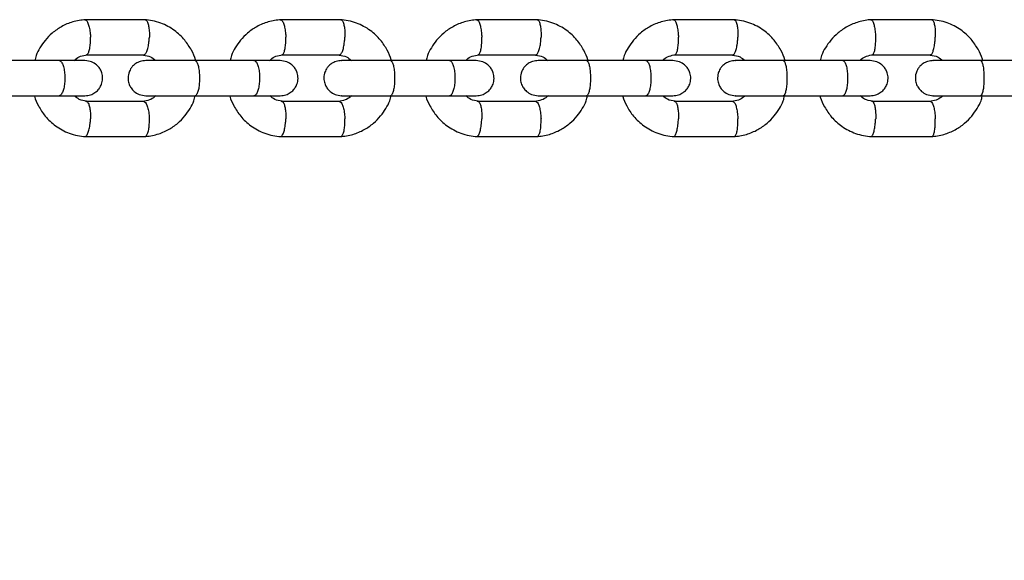
# Model space of a CAD drawing. Units: millimetres. Extents: x 4114 to 17225, y 7608 to 16837.
# Drawn here: x 9345 to 9514, y 9991 to 10083 of the extents above; entities that cross this region are included whole.
import ezdxf

# ---------------------------------------------------------------- set-up
doc = ezdxf.new("R2010")
doc.units = ezdxf.units.MM
doc.header["$LTSCALE"] = 100

msp = doc.modelspace()

# ---------------------------------------------------------------- linework, layer by layer
at = {"color": 7, "linetype": 'Continuous', "lineweight": 25}
for p, q in [((9366.88, 10083.38), (9356.47, 10083.38)), ((9400.38, 10083.38), (9389.94, 10083.38)), ((9434, 10083.38), (9423.52, 10083.38)), ((9467.73, 10083.38), (9457.22, 10083.38)), ((9501.56, 10083.38), (9491.02, 10083.38)), ((9352.19, 10076.39), (9342.08, 10076.39)), ((9356.75, 10077.39), (9366.7, 10077.39)), ((9385.55, 10076.39), (9375.4, 10076.39)), ((9390.22, 10077.39), (9400.2, 10077.39)), ((9419.03, 10076.39), (9408.85, 10076.39)), ((9423.8, 10077.39), (9433.82, 10077.39)), ((9452.63, 10076.39), (9442.41, 10076.39)), ((9457.5, 10077.39), (9467.55, 10077.39)), ((9486.33, 10076.39), (9476.07, 10076.39)), ((9491.3, 10077.39), (9501.38, 10077.39)), ((9520.13, 10076.39), (9509.84, 10076.39)), ((9342.08, 10070.39), (9352.19, 10070.39)), ((9375.4, 10070.39), (9385.55, 10070.39)), ((9408.85, 10070.39), (9419.03, 10070.39)), ((9442.41, 10070.39), (9452.63, 10070.39)), ((9476.07, 10070.39), (9486.33, 10070.39)), ((9509.84, 10070.39), (9520.13, 10070.39)), ((9366.6, 10069.4), (9356.65, 10069.4)), ((9400.1, 10069.4), (9390.12, 10069.4)), ((9433.72, 10069.4), (9423.7, 10069.4)), ((9467.45, 10069.4), (9457.4, 10069.4)), ((9501.28, 10069.4), (9491.2, 10069.4)), ((9356.47, 10063.4), (9366.88, 10063.4)), ((9389.94, 10063.4), (9400.38, 10063.4)), ((9423.52, 10063.4), (9434, 10063.4)), ((9457.22, 10063.4), (9467.73, 10063.4)), ((9491.02, 10063.4), (9501.56, 10063.4))]:
    msp.add_line(p, q, dxfattribs=at)
msp.add_ellipse((9249.75, 9948.44), major_axis=(0, 101.54), ratio=0.984808, start_param=4.712389, end_param=7.853982, dxfattribs=at)
for points, knots in [([(9356.64, 10083.39), (9356.27, 10083.36), (9355.53, 10083.29), (9354.12, 10082.96), (9352.53, 10082.29), (9350.95, 10081.18), (9349.72, 10079.94), (9348.82, 10078.62), (9348.18, 10077.46), (9348.01, 10076.68), (9347.95, 10076.39)], [0, 0, 0, 0, 0.09396, 0.188967, 0.36656, 0.527953, 0.673138, 0.802699, 0.926032, 1, 1, 1, 1]), ([(9356.52, 10083.38), (9356.56, 10083.38), (9356.65, 10083.37), (9356.83, 10083.23), (9357.06, 10082.86), (9357.29, 10082.12), (9357.43, 10081.27), (9357.48, 10080.67), (9357.49, 10080.4), (9357.49, 10080.39)], [0, 0, 0, 0, 0.092678, 0.197264, 0.408713, 0.620187, 0.831739, 0.991551, 1, 1, 1, 1]), ([(9375.48, 10076.39), (9375.48, 10076.43), (9375.33, 10077.04), (9374.76, 10078.27), (9373.61, 10080.03), (9371.85, 10081.69), (9369.91, 10082.73), (9368.13, 10083.25), (9367.18, 10083.35), (9366.72, 10083.39)], [0, 0, 0, 0, 0.008828, 0.157418, 0.33183, 0.53218, 0.758485, 0.881685, 1, 1, 1, 1]), ([(9366.82, 10083.38), (9366.85, 10083.37), (9366.94, 10083.37), (9367.1, 10083.23), (9367.31, 10082.86), (9367.48, 10082.12), (9367.57, 10081.27), (9367.57, 10080.67), (9367.56, 10080.4), (9367.56, 10080.39)], [0, 0, 0, 0, 0.079658, 0.185744, 0.400228, 0.614736, 0.829324, 0.991429, 1, 1, 1, 1]), ([(9390.11, 10083.39), (9389.74, 10083.36), (9389, 10083.29), (9387.59, 10082.96), (9385.99, 10082.29), (9384.4, 10081.19), (9383.17, 10079.94), (9382.27, 10078.63), (9381.63, 10077.47), (9381.46, 10076.69), (9381.4, 10076.39)], [0, 0, 0, 0, 0.093899, 0.188851, 0.366355, 0.527696, 0.672864, 0.802434, 0.925795, 1, 1, 1, 1]), ([(9389.98, 10083.38), (9390.02, 10083.38), (9390.11, 10083.37), (9390.29, 10083.23), (9390.51, 10082.86), (9390.73, 10082.12), (9390.87, 10081.27), (9390.91, 10080.67), (9390.92, 10080.4), (9390.92, 10080.39)], [0, 0, 0, 0, 0.09209, 0.196744, 0.40833, 0.619941, 0.83163, 0.991545, 1, 1, 1, 1]), ([(9409.01, 10076.39), (9409, 10076.43), (9408.85, 10077.05), (9408.28, 10078.27), (9407.13, 10080.03), (9405.36, 10081.69), (9403.42, 10082.73), (9401.64, 10083.25), (9400.69, 10083.35), (9400.22, 10083.39)], [0, 0, 0, 0, 0.009238, 0.157835, 0.332218, 0.532488, 0.758661, 0.881776, 1, 1, 1, 1]), ([(9400.32, 10083.38), (9400.36, 10083.37), (9400.43, 10083.37), (9400.6, 10083.23), (9400.79, 10082.86), (9400.96, 10082.12), (9401.04, 10081.27), (9401.04, 10080.67), (9401.03, 10080.4), (9401.03, 10080.39)], [0, 0, 0, 0, 0.079658, 0.185744, 0.400228, 0.614736, 0.829324, 0.991429, 1, 1, 1, 1]), ([(9423.69, 10083.39), (9423.32, 10083.36), (9422.58, 10083.29), (9421.17, 10082.96), (9419.57, 10082.29), (9417.98, 10081.19), (9416.74, 10079.95), (9415.84, 10078.63), (9415.19, 10077.47), (9415.03, 10076.69), (9414.96, 10076.39)], [0, 0, 0, 0, 0.093841, 0.1887393, 0.3661598, 0.5274502, 0.6725999, 0.80218, 0.9255669, 1, 1, 1, 1]), ([(9423.57, 10083.38), (9423.61, 10083.38), (9423.69, 10083.37), (9423.86, 10083.23), (9424.07, 10082.86), (9424.28, 10082.12), (9424.42, 10081.27), (9424.46, 10080.67), (9424.47, 10080.4), (9424.47, 10080.39)], [0, 0, 0, 0, 0.091505, 0.196226, 0.407948, 0.619696, 0.831521, 0.99154, 1, 1, 1, 1]), ([(9442.64, 10076.43), (9442.63, 10076.45), (9442.49, 10077.06), (9441.91, 10078.27), (9440.76, 10080.04), (9438.99, 10081.69), (9437.04, 10082.73), (9435.25, 10083.25), (9434.3, 10083.35), (9433.84, 10083.39)], [0, 0, 0, 0, 0.006153, 0.155278, 0.330246, 0.531144, 0.757984, 0.881448, 1, 1, 1, 1]), ([(9433.96, 10083.37), (9433.98, 10083.37), (9434.05, 10083.37), (9434.2, 10083.23), (9434.39, 10082.86), (9434.55, 10082.12), (9434.62, 10081.27), (9434.62, 10080.67), (9434.61, 10080.4), (9434.61, 10080.39)], [0, 0, 0, 0, 0.067564, 0.175044, 0.392346, 0.609674, 0.827081, 0.991317, 1, 1, 1, 1]), ([(9457.39, 10083.39), (9457.02, 10083.36), (9456.27, 10083.29), (9454.86, 10082.96), (9453.26, 10082.29), (9451.66, 10081.19), (9450.43, 10079.95), (9449.52, 10078.63), (9448.87, 10077.47), (9448.7, 10076.69), (9448.64, 10076.39)], [0, 0, 0, 0, 0.093785, 0.188633, 0.365973, 0.527215, 0.672348, 0.801936, 0.925348, 1, 1, 1, 1]), ([(9457.27, 10083.38), (9457.3, 10083.38), (9457.38, 10083.37), (9457.54, 10083.23), (9457.74, 10082.86), (9457.95, 10082.12), (9458.08, 10081.27), (9458.12, 10080.67), (9458.13, 10080.4), (9458.13, 10080.39)], [0, 0, 0, 0, 0.090921, 0.195709, 0.407568, 0.619451, 0.831413, 0.991534, 1, 1, 1, 1]), ([(9476.37, 10076.47), (9476.37, 10076.48), (9476.23, 10077.07), (9475.65, 10078.27), (9474.5, 10080.04), (9472.72, 10081.7), (9470.77, 10082.73), (9468.98, 10083.25), (9468.03, 10083.35), (9467.56, 10083.39)], [0, 0, 0, 0, 0.003027, 0.152684, 0.328242, 0.529777, 0.757294, 0.881115, 1, 1, 1, 1]), ([(9467.68, 10083.37), (9467.71, 10083.37), (9467.77, 10083.37), (9467.92, 10083.23), (9468.09, 10082.86), (9468.24, 10082.12), (9468.31, 10081.27), (9468.31, 10080.67), (9468.3, 10080.4), (9468.3, 10080.39)], [0, 0, 0, 0, 0.068158, 0.17557, 0.392734, 0.609923, 0.827192, 0.991322, 1, 1, 1, 1]), ([(9491.19, 10083.39), (9490.82, 10083.36), (9490.08, 10083.3), (9488.67, 10082.96), (9487.07, 10082.3), (9485.47, 10081.2), (9484.21, 10079.95), (9483.3, 10078.63), (9482.65, 10077.46), (9482.48, 10076.68), (9482.42, 10076.39)], [0, 0, 0, 0, 0.0929587, 0.1872068, 0.3640386, 0.5256877, 0.6721403, 0.8034383, 0.9267214, 1, 1, 1, 1]), ([(9491.07, 10083.38), (9491.1, 10083.38), (9491.17, 10083.37), (9491.33, 10083.23), (9491.52, 10082.86), (9491.72, 10082.12), (9491.84, 10081.27), (9491.88, 10080.67), (9491.89, 10080.4), (9491.9, 10080.39)], [0, 0, 0, 0, 0.0903507, 0.1952045, 0.4071962, 0.6192125, 0.8313073, 0.991529, 1, 1, 1, 1]), ([(9510.21, 10076.46), (9510.2, 10076.52), (9510.04, 10077.18), (9509.42, 10078.43), (9508.23, 10080.17), (9506.44, 10081.78), (9504.51, 10082.77), (9502.77, 10083.26), (9501.85, 10083.35), (9501.39, 10083.39)], [0, 0, 0, 0, 0.014856, 0.167739, 0.343748, 0.542937, 0.765303, 0.885471, 1, 1, 1, 1]), ([(9501.51, 10083.37), (9501.54, 10083.37), (9501.6, 10083.37), (9501.74, 10083.23), (9501.9, 10082.86), (9502.05, 10082.12), (9502.11, 10081.27), (9502.11, 10080.67), (9502.1, 10080.4), (9502.1, 10080.39)], [0, 0, 0, 0, 0.068749, 0.176093, 0.393119, 0.61017, 0.827301, 0.991328, 1, 1, 1, 1]), ([(9356.77, 10077.4), (9356.8, 10077.4), (9356.88, 10077.4), (9357.04, 10077.54), (9357.24, 10077.91), (9357.41, 10078.65), (9357.5, 10079.5), (9357.5, 10080.11), (9357.49, 10080.37), (9357.49, 10080.39)], [0, 0, 0, 0, 0.063567, 0.171493, 0.389696, 0.607949, 0.826307, 0.99128, 1, 1, 1, 1]), ([(9366.6, 10077.39), (9366.64, 10077.4), (9366.72, 10077.4), (9366.9, 10077.54), (9367.13, 10077.91), (9367.36, 10078.65), (9367.5, 10079.5), (9367.55, 10080.11), (9367.56, 10080.37), (9367.56, 10080.39)], [0, 0, 0, 0, 0.07967, 0.18574, 0.400191, 0.61469, 0.829294, 0.99143, 1, 1, 1, 1]), ([(9390.24, 10077.4), (9390.27, 10077.4), (9390.34, 10077.4), (9390.49, 10077.54), (9390.69, 10077.91), (9390.85, 10078.65), (9390.93, 10079.5), (9390.93, 10080.11), (9390.92, 10080.37), (9390.92, 10080.39)], [0, 0, 0, 0, 0.0643, 0.172142, 0.390174, 0.608256, 0.826443, 0.991287, 1, 1, 1, 1]), ([(9400.1, 10077.39), (9400.14, 10077.4), (9400.22, 10077.4), (9400.39, 10077.54), (9400.61, 10077.91), (9400.83, 10078.65), (9400.97, 10079.5), (9401.02, 10080.11), (9401.03, 10080.37), (9401.03, 10080.39)], [0, 0, 0, 0, 0.07967, 0.18574, 0.400191, 0.61469, 0.829294, 0.99143, 1, 1, 1, 1]), ([(9423.82, 10077.4), (9423.85, 10077.4), (9423.92, 10077.4), (9424.07, 10077.54), (9424.25, 10077.91), (9424.41, 10078.65), (9424.48, 10079.5), (9424.48, 10080.11), (9424.47, 10080.37), (9424.47, 10080.39)], [0, 0, 0, 0, 0.065031, 0.172788, 0.39065, 0.608561, 0.826579, 0.991293, 1, 1, 1, 1]), ([(9433.69, 10077.39), (9433.73, 10077.39), (9433.82, 10077.39), (9433.99, 10077.54), (9434.21, 10077.91), (9434.42, 10078.65), (9434.56, 10079.5), (9434.6, 10080.11), (9434.61, 10080.37), (9434.61, 10080.39)], [0, 0, 0, 0, 0.10154, 0.205089, 0.414444, 0.623846, 0.83335, 0.991633, 1, 1, 1, 1]), ([(9457.52, 10077.4), (9457.54, 10077.4), (9457.61, 10077.4), (9457.75, 10077.54), (9457.92, 10077.91), (9458.07, 10078.65), (9458.14, 10079.5), (9458.14, 10080.11), (9458.13, 10080.37), (9458.13, 10080.39)], [0, 0, 0, 0, 0.065761, 0.173434, 0.391126, 0.608867, 0.826714, 0.9913, 1, 1, 1, 1]), ([(9467.42, 10077.39), (9467.46, 10077.39), (9467.54, 10077.39), (9467.71, 10077.54), (9467.91, 10077.91), (9468.12, 10078.65), (9468.25, 10079.5), (9468.29, 10080.11), (9468.3, 10080.37), (9468.3, 10080.39)], [0, 0, 0, 0, 0.102533, 0.205969, 0.415092, 0.624263, 0.833535, 0.991643, 1, 1, 1, 1]), ([(9491.32, 10077.4), (9491.34, 10077.4), (9491.4, 10077.4), (9491.54, 10077.54), (9491.7, 10077.91), (9491.84, 10078.65), (9491.91, 10079.5), (9491.9, 10080.11), (9491.9, 10080.37), (9491.9, 10080.39)], [0, 0, 0, 0, 0.066487, 0.174077, 0.391599, 0.609171, 0.826849, 0.991307, 1, 1, 1, 1]), ([(9501.25, 10077.39), (9501.29, 10077.39), (9501.37, 10077.39), (9501.53, 10077.54), (9501.72, 10077.91), (9501.92, 10078.65), (9502.05, 10079.5), (9502.09, 10080.11), (9502.1, 10080.37), (9502.1, 10080.39)], [0, 0, 0, 0, 0.1015652, 0.205112, 0.4144607, 0.6238572, 0.8333551, 0.9916336, 1, 1, 1, 1]), ([(9356.54, 10076.39), (9356.42, 10076.39), (9356.18, 10076.39), (9355.12, 10076.39), (9353.66, 10076.39), (9352.43, 10076.39), (9351.81, 10076.39)], [0, 0, 0, 0, 0.249963, 0.499926, 0.749889, 1, 1, 1, 1]), ([(9352.11, 10076.39), (9352.12, 10076.39), (9352.23, 10076.39), (9352.46, 10076.26), (9352.75, 10075.75), (9352.97, 10074.98), (9353.08, 10074.18), (9353.1, 10073.52), (9353.1, 10073.02), (9353.05, 10072.36), (9352.93, 10071.6), (9352.68, 10070.88), (9352.4, 10070.48), (9352.2, 10070.39), (9352.12, 10070.39), (9352.11, 10070.39)], [0, 0, 0, 0, 0.0042865, 0.1116213, 0.2189554, 0.3262763, 0.4335768, 0.4866395, 0.5396978, 0.5927561, 0.7000285, 0.8073133, 0.9146378, 0.9957135, 1, 1, 1, 1]), ([(9354.69, 10076.39), (9354.76, 10076.46), (9355.06, 10076.79), (9355.81, 10077.21), (9356.53, 10077.33), (9356.92, 10077.4)], [0, 0, 0, 0, 0.108362, 0.52048, 1, 1, 1, 1]), ([(9356.54, 10070.39), (9356.86, 10070.42), (9357.47, 10070.48), (9358.23, 10070.87), (9358.77, 10071.32), (9359.19, 10071.88), (9359.44, 10072.46), (9359.57, 10073.08), (9359.58, 10073.74), (9359.42, 10074.42), (9359.06, 10075.11), (9358.51, 10075.72), (9357.65, 10076.27), (9356.93, 10076.35), (9356.54, 10076.39)], [0, 0, 0, 0, 0.1021938, 0.1913768, 0.2660955, 0.3269643, 0.4134495, 0.4665917, 0.5253775, 0.6196459, 0.6876798, 0.7733248, 0.878111, 1, 1, 1, 1]), ([(9366.95, 10076.39), (9366.63, 10076.36), (9366.02, 10076.31), (9365.25, 10075.92), (9364.71, 10075.46), (9364.29, 10074.9), (9364.04, 10074.33), (9363.91, 10073.7), (9363.9, 10073.05), (9364.06, 10072.37), (9364.43, 10071.67), (9364.97, 10071.06), (9365.84, 10070.52), (9366.56, 10070.44), (9366.95, 10070.39)], [0, 0, 0, 0, 0.102246, 0.19154, 0.266396, 0.327388, 0.413931, 0.466862, 0.525549, 0.619907, 0.687985, 0.77362, 0.87831, 1, 1, 1, 1]), ([(9366.55, 10077.32), (9366.98, 10077.27), (9367.76, 10077.18), (9368.35, 10076.64), (9368.62, 10076.39)], [0, 0, 0, 0, 0.5505562, 1, 1, 1, 1]), ([(9375.55, 10076.39), (9374.99, 10076.39), (9373.89, 10076.39), (9372.21, 10076.39), (9370.63, 10076.39), (9369.24, 10076.39), (9368.11, 10076.39), (9367.33, 10076.39), (9366.93, 10076.39), (9366.95, 10076.39), (9366.96, 10076.39)], [0, 0, 0, 0, 0.132551, 0.265077, 0.397603, 0.530129, 0.662656, 0.795182, 0.927708, 1, 1, 1, 1]), ([(9375.4, 10076.39), (9375.41, 10076.39), (9375.49, 10076.39), (9375.66, 10076.26), (9375.88, 10075.75), (9376.05, 10074.98), (9376.13, 10074.18), (9376.15, 10073.52), (9376.14, 10073.02), (9376.11, 10072.36), (9376.02, 10071.6), (9375.83, 10070.88), (9375.62, 10070.48), (9375.47, 10070.39), (9375.41, 10070.39), (9375.4, 10070.39)], [0, 0, 0, 0, 0.004287, 0.111621, 0.218955, 0.326276, 0.433577, 0.48664, 0.539698, 0.592756, 0.700028, 0.807313, 0.914638, 0.995713, 1, 1, 1, 1]), ([(9389.97, 10076.39), (9389.84, 10076.39), (9389.59, 10076.39), (9388.51, 10076.39), (9387.03, 10076.39), (9385.79, 10076.39), (9385.17, 10076.39)], [0, 0, 0, 0, 0.249963, 0.499926, 0.749889, 1, 1, 1, 1]), ([(9385.47, 10076.39), (9385.48, 10076.39), (9385.59, 10076.39), (9385.81, 10076.26), (9386.09, 10075.75), (9386.31, 10074.98), (9386.41, 10074.18), (9386.43, 10073.52), (9386.43, 10073.02), (9386.38, 10072.36), (9386.26, 10071.6), (9386.03, 10070.88), (9385.76, 10070.48), (9385.56, 10070.39), (9385.48, 10070.39), (9385.47, 10070.39)], [0, 0, 0, 0, 0.004286, 0.111621, 0.218955, 0.326276, 0.433577, 0.48664, 0.539698, 0.592756, 0.700028, 0.807313, 0.914638, 0.995714, 1, 1, 1, 1]), ([(9388.15, 10076.39), (9388.21, 10076.46), (9388.51, 10076.79), (9389.26, 10077.21), (9389.99, 10077.33), (9390.39, 10077.4)], [0, 0, 0, 0, 0.107184, 0.519772, 1, 1, 1, 1]), ([(9389.97, 10070.39), (9390.3, 10070.42), (9390.91, 10070.48), (9391.67, 10070.87), (9392.21, 10071.32), (9392.63, 10071.88), (9392.89, 10072.46), (9393.01, 10073.08), (9393.02, 10073.74), (9392.86, 10074.42), (9392.5, 10075.11), (9391.95, 10075.72), (9391.09, 10076.27), (9390.36, 10076.35), (9389.97, 10076.39)], [0, 0, 0, 0, 0.102246, 0.19154, 0.266397, 0.327388, 0.413932, 0.466862, 0.525549, 0.619907, 0.687985, 0.77362, 0.87831, 1, 1, 1, 1]), ([(9400.49, 10076.39), (9400.16, 10076.36), (9399.55, 10076.31), (9398.79, 10075.92), (9398.24, 10075.46), (9397.82, 10074.91), (9397.57, 10074.33), (9397.44, 10073.7), (9397.43, 10073.05), (9397.59, 10072.37), (9397.96, 10071.67), (9398.51, 10071.06), (9399.37, 10070.52), (9400.1, 10070.44), (9400.49, 10070.39)], [0, 0, 0, 0, 0.102299, 0.191713, 0.266721, 0.327849, 0.414458, 0.467156, 0.525736, 0.620197, 0.688323, 0.77395, 0.878532, 1, 1, 1, 1]), ([(9400.05, 10077.32), (9400.49, 10077.27), (9401.27, 10077.18), (9401.87, 10076.64), (9402.14, 10076.39)], [0, 0, 0, 0, 0.551422, 1, 1, 1, 1]), ([(9408.99, 10076.39), (9408.44, 10076.39), (9407.33, 10076.39), (9405.65, 10076.39), (9404.08, 10076.39), (9402.7, 10076.39), (9401.59, 10076.39), (9400.83, 10076.39), (9400.45, 10076.39), (9400.48, 10076.39), (9400.49, 10076.39)], [0, 0, 0, 0, 0.133454, 0.266884, 0.400314, 0.533744, 0.667175, 0.800605, 0.934035, 1, 1, 1, 1]), ([(9408.85, 10076.39), (9408.85, 10076.39), (9408.93, 10076.39), (9409.1, 10076.26), (9409.31, 10075.75), (9409.46, 10074.98), (9409.54, 10074.18), (9409.56, 10073.52), (9409.55, 10073.02), (9409.52, 10072.36), (9409.43, 10071.6), (9409.26, 10070.88), (9409.06, 10070.48), (9408.91, 10070.39), (9408.85, 10070.39), (9408.85, 10070.39)], [0, 0, 0, 0, 0.004287, 0.111621, 0.218955, 0.326276, 0.433577, 0.48664, 0.539698, 0.592756, 0.700028, 0.807313, 0.914638, 0.995713, 1, 1, 1, 1]), ([(9423.52, 10076.39), (9423.38, 10076.39), (9423.11, 10076.39), (9422.01, 10076.39), (9420.52, 10076.39), (9419.27, 10076.39), (9418.65, 10076.39)], [0, 0, 0, 0, 0.249963, 0.499926, 0.749889, 1, 1, 1, 1]), ([(9418.96, 10076.39), (9418.96, 10076.39), (9419.07, 10076.39), (9419.28, 10076.26), (9419.55, 10075.75), (9419.76, 10074.98), (9419.85, 10074.18), (9419.88, 10073.52), (9419.87, 10073.02), (9419.83, 10072.36), (9419.71, 10071.6), (9419.49, 10070.88), (9419.23, 10070.48), (9419.04, 10070.39), (9418.96, 10070.39), (9418.96, 10070.39)], [0, 0, 0, 0, 0.004286, 0.111621, 0.218955, 0.326276, 0.433577, 0.48664, 0.539698, 0.592756, 0.700028, 0.807313, 0.914638, 0.995714, 1, 1, 1, 1]), ([(9421.72, 10076.39), (9421.78, 10076.46), (9422.08, 10076.79), (9422.84, 10077.21), (9423.57, 10077.33), (9423.97, 10077.4)], [0, 0, 0, 0, 0.10605, 0.519091, 1, 1, 1, 1]), ([(9423.52, 10070.39), (9423.85, 10070.42), (9424.46, 10070.48), (9425.23, 10070.87), (9425.77, 10071.32), (9426.19, 10071.88), (9426.45, 10072.45), (9426.57, 10073.08), (9426.58, 10073.74), (9426.42, 10074.42), (9426.06, 10075.11), (9425.51, 10075.72), (9424.64, 10076.27), (9423.91, 10076.35), (9423.52, 10076.39)], [0, 0, 0, 0, 0.1022988, 0.1917127, 0.2667213, 0.3278493, 0.4144585, 0.4671556, 0.5257359, 0.6201973, 0.6883235, 0.7739497, 0.8785316, 1, 1, 1, 1]), ([(9434.14, 10076.39), (9433.82, 10076.36), (9433.2, 10076.31), (9432.43, 10075.92), (9431.89, 10075.46), (9431.46, 10074.91), (9431.21, 10074.33), (9431.08, 10073.7), (9431.07, 10073.05), (9431.23, 10072.37), (9431.6, 10071.67), (9432.15, 10071.06), (9433.02, 10070.52), (9433.75, 10070.44), (9434.14, 10070.39)], [0, 0, 0, 0, 0.102353, 0.191895, 0.267068, 0.328344, 0.415027, 0.467472, 0.525937, 0.620513, 0.688694, 0.77431, 0.878775, 1, 1, 1, 1]), ([(9433.68, 10077.32), (9434.11, 10077.27), (9434.9, 10077.18), (9435.5, 10076.64), (9435.77, 10076.39)], [0, 0, 0, 0, 0.552555, 1, 1, 1, 1]), ([(9442.55, 10076.39), (9441.99, 10076.39), (9440.88, 10076.39), (9439.21, 10076.39), (9437.65, 10076.39), (9436.28, 10076.39), (9435.19, 10076.39), (9434.45, 10076.39), (9434.08, 10076.39), (9434.12, 10076.39), (9434.13, 10076.39)], [0, 0, 0, 0, 0.134371, 0.268717, 0.403063, 0.537409, 0.671755, 0.806101, 0.940447, 1, 1, 1, 1]), ([(9442.41, 10076.39), (9442.41, 10076.39), (9442.49, 10076.39), (9442.64, 10076.26), (9442.84, 10075.75), (9442.99, 10074.98), (9443.06, 10074.18), (9443.08, 10073.52), (9443.08, 10073.02), (9443.04, 10072.36), (9442.96, 10071.6), (9442.8, 10070.88), (9442.6, 10070.48), (9442.47, 10070.39), (9442.41, 10070.39), (9442.41, 10070.39)], [0, 0, 0, 0, 0.004287, 0.111621, 0.218955, 0.326276, 0.433577, 0.48664, 0.539698, 0.592756, 0.700028, 0.807313, 0.914638, 0.995713, 1, 1, 1, 1]), ([(9457.18, 10076.39), (9457.04, 10076.39), (9456.75, 10076.39), (9455.63, 10076.39), (9454.12, 10076.39), (9452.87, 10076.39), (9452.24, 10076.39)], [0, 0, 0, 0, 0.249963, 0.499926, 0.749889, 1, 1, 1, 1]), ([(9452.55, 10076.39), (9452.55, 10076.39), (9452.65, 10076.39), (9452.86, 10076.26), (9453.12, 10075.75), (9453.32, 10074.98), (9453.41, 10074.18), (9453.44, 10073.52), (9453.43, 10073.02), (9453.39, 10072.36), (9453.28, 10071.6), (9453.06, 10070.88), (9452.81, 10070.48), (9452.63, 10070.39), (9452.55, 10070.39), (9452.55, 10070.39)], [0, 0, 0, 0, 0.004286, 0.111621, 0.218955, 0.326276, 0.433577, 0.48664, 0.539698, 0.592756, 0.700028, 0.807313, 0.914638, 0.995714, 1, 1, 1, 1]), ([(9455.4, 10076.39), (9455.48, 10076.47), (9455.8, 10076.81), (9456.56, 10077.22), (9457.28, 10077.34), (9457.66, 10077.4)], [0, 0, 0, 0, 0.132409, 0.534803, 1, 1, 1, 1]), ([(9457.18, 10070.39), (9457.51, 10070.42), (9458.13, 10070.48), (9458.9, 10070.87), (9459.44, 10071.32), (9459.86, 10071.88), (9460.12, 10072.45), (9460.24, 10073.09), (9460.25, 10073.74), (9460.09, 10074.42), (9459.73, 10075.11), (9459.17, 10075.72), (9458.31, 10076.27), (9457.58, 10076.35), (9457.18, 10076.39)], [0, 0, 0, 0, 0.1023533, 0.1918954, 0.267068, 0.328344, 0.4150273, 0.4674718, 0.5259373, 0.6205132, 0.6886939, 0.7743103, 0.8787747, 1, 1, 1, 1]), ([(9467.91, 10076.39), (9467.58, 10076.36), (9466.96, 10076.31), (9466.19, 10075.92), (9465.64, 10075.46), (9465.22, 10074.91), (9464.96, 10074.34), (9464.83, 10073.7), (9464.83, 10073.04), (9464.99, 10072.37), (9465.36, 10071.67), (9465.91, 10071.06), (9466.78, 10070.52), (9467.51, 10070.44), (9467.91, 10070.39)], [0, 0, 0, 0, 0.102409, 0.192087, 0.267434, 0.328869, 0.415634, 0.467808, 0.526151, 0.620853, 0.689093, 0.7747, 0.879038, 1, 1, 1, 1]), ([(9467.4, 10077.32), (9467.85, 10077.27), (9468.64, 10077.18), (9469.24, 10076.63), (9469.5, 10076.39)], [0, 0, 0, 0, 0.562192, 1, 1, 1, 1]), ([(9476.22, 10076.39), (9475.66, 10076.39), (9474.55, 10076.39), (9472.88, 10076.39), (9471.32, 10076.39), (9469.97, 10076.39), (9468.89, 10076.39), (9468.17, 10076.39), (9467.83, 10076.39), (9467.87, 10076.39), (9467.88, 10076.39)], [0, 0, 0, 0, 0.1352993, 0.2705738, 0.4058483, 0.541123, 0.6763976, 0.8116721, 0.9469466, 1, 1, 1, 1]), ([(9476.07, 10076.39), (9476.08, 10076.39), (9476.15, 10076.39), (9476.3, 10076.26), (9476.48, 10075.75), (9476.63, 10074.98), (9476.69, 10074.18), (9476.71, 10073.52), (9476.71, 10073.02), (9476.68, 10072.36), (9476.6, 10071.6), (9476.44, 10070.88), (9476.26, 10070.48), (9476.13, 10070.39), (9476.08, 10070.39), (9476.07, 10070.39)], [0, 0, 0, 0, 0.004287, 0.111621, 0.218955, 0.326276, 0.433577, 0.48664, 0.539698, 0.592756, 0.700028, 0.807313, 0.914638, 0.995713, 1, 1, 1, 1]), ([(9490.95, 10076.39), (9490.8, 10076.39), (9490.49, 10076.39), (9489.35, 10076.39), (9487.83, 10076.39), (9486.57, 10076.39), (9485.94, 10076.39)], [0, 0, 0, 0, 0.249963, 0.499926, 0.749889, 1, 1, 1, 1]), ([(9486.25, 10076.39), (9486.25, 10076.39), (9486.35, 10076.39), (9486.54, 10076.26), (9486.8, 10075.75), (9486.99, 10074.98), (9487.08, 10074.18), (9487.1, 10073.52), (9487.09, 10073.02), (9487.05, 10072.36), (9486.95, 10071.6), (9486.74, 10070.88), (9486.5, 10070.48), (9486.33, 10070.39), (9486.25, 10070.39), (9486.25, 10070.39)], [0, 0, 0, 0, 0.004286, 0.111621, 0.218955, 0.326276, 0.433577, 0.48664, 0.539698, 0.592756, 0.700028, 0.807313, 0.914638, 0.995714, 1, 1, 1, 1]), ([(9489.19, 10076.39), (9489.27, 10076.47), (9489.59, 10076.8), (9490.36, 10077.22), (9491.08, 10077.34), (9491.46, 10077.4)], [0, 0, 0, 0, 0.131375, 0.53419, 1, 1, 1, 1]), ([(9490.95, 10070.39), (9491.28, 10070.42), (9491.9, 10070.48), (9492.67, 10070.87), (9493.22, 10071.32), (9493.64, 10071.88), (9493.9, 10072.45), (9494.02, 10073.09), (9494.03, 10073.74), (9493.87, 10074.42), (9493.5, 10075.11), (9492.95, 10075.72), (9492.08, 10076.27), (9491.35, 10076.35), (9490.95, 10076.39)], [0, 0, 0, 0, 0.102409, 0.192087, 0.267434, 0.32887, 0.415634, 0.467808, 0.526151, 0.620853, 0.689093, 0.7747, 0.879038, 1, 1, 1, 1]), ([(9501.77, 10076.39), (9501.44, 10076.36), (9500.82, 10076.31), (9500.04, 10075.92), (9499.5, 10075.46), (9499.07, 10074.91), (9498.81, 10074.34), (9498.69, 10073.7), (9498.68, 10073.04), (9498.84, 10072.37), (9499.21, 10071.68), (9499.77, 10071.06), (9500.64, 10070.52), (9501.38, 10070.44), (9501.77, 10070.39)], [0, 0, 0, 0, 0.102465, 0.192286, 0.267819, 0.329423, 0.416276, 0.468162, 0.526377, 0.621214, 0.689519, 0.775116, 0.879319, 1, 1, 1, 1]), ([(9501.24, 10077.31), (9501.71, 10077.26), (9502.51, 10077.17), (9503.09, 10076.62), (9503.33, 10076.39)], [0, 0, 0, 0, 0.595125, 1, 1, 1, 1]), ([(9509.99, 10076.39), (9509.43, 10076.39), (9508.32, 10076.39), (9506.65, 10076.39), (9505.1, 10076.39), (9503.76, 10076.39), (9502.7, 10076.39), (9502, 10076.39), (9501.67, 10076.39), (9501.72, 10076.39), (9501.73, 10076.39)], [0, 0, 0, 0, 0.136241, 0.272456, 0.408672, 0.544887, 0.681103, 0.817319, 0.953534, 1, 1, 1, 1]), ([(9509.84, 10076.39), (9509.85, 10076.39), (9509.92, 10076.39), (9510.05, 10076.26), (9510.23, 10075.75), (9510.37, 10074.98), (9510.43, 10074.18), (9510.44, 10073.52), (9510.44, 10073.02), (9510.41, 10072.36), (9510.34, 10071.6), (9510.19, 10070.88), (9510.02, 10070.48), (9509.9, 10070.39), (9509.85, 10070.39), (9509.84, 10070.39)], [0, 0, 0, 0, 0.004287, 0.111621, 0.218955, 0.326276, 0.433577, 0.48664, 0.539698, 0.592756, 0.700028, 0.807313, 0.914638, 0.995713, 1, 1, 1, 1]), ([(9347.88, 10070.36), (9347.88, 10070.34), (9348.02, 10069.73), (9348.6, 10068.52), (9349.74, 10066.75), (9351.51, 10065.09), (9353.45, 10064.05), (9355.22, 10063.53), (9356.17, 10063.44), (9356.63, 10063.39)], [0, 0, 0, 0, 0.006469, 0.155413, 0.33024, 0.531066, 0.75791, 0.881403, 1, 1, 1, 1]), ([(9351.81, 10070.39), (9352.43, 10070.39), (9353.66, 10070.39), (9355.12, 10070.39), (9356.18, 10070.39), (9356.42, 10070.39), (9356.54, 10070.39)], [0, 0, 0, 0, 0.250111, 0.500074, 0.750037, 1, 1, 1, 1]), ([(9356.81, 10069.47), (9356.38, 10069.51), (9355.59, 10069.6), (9355, 10070.15), (9354.73, 10070.39)], [0, 0, 0, 0, 0.5507246, 1, 1, 1, 1]), ([(9368.66, 10070.39), (9368.6, 10070.32), (9368.3, 10070), (9367.55, 10069.58), (9366.82, 10069.45), (9366.43, 10069.39)], [0, 0, 0, 0, 0.1083578, 0.5204796, 1, 1, 1, 1]), ([(9366.71, 10063.39), (9367.08, 10063.43), (9367.82, 10063.49), (9369.23, 10063.83), (9370.82, 10064.5), (9372.41, 10065.6), (9373.64, 10066.85), (9374.53, 10068.16), (9375.17, 10069.32), (9375.34, 10070.1), (9375.4, 10070.39)], [0, 0, 0, 0, 0.093961, 0.188968, 0.366561, 0.527954, 0.673139, 0.802701, 0.926033, 1, 1, 1, 1]), ([(9366.96, 10070.39), (9366.95, 10070.39), (9366.93, 10070.39), (9367.33, 10070.39), (9368.11, 10070.39), (9369.24, 10070.39), (9370.63, 10070.39), (9372.21, 10070.39), (9373.89, 10070.39), (9374.99, 10070.39), (9375.55, 10070.39)], [0, 0, 0, 0, 0.072292, 0.204818, 0.337344, 0.469871, 0.602397, 0.734923, 0.867449, 1, 1, 1, 1]), ([(9381.33, 10070.33), (9381.33, 10070.32), (9381.48, 10069.72), (9382.05, 10068.52), (9383.19, 10066.75), (9384.96, 10065.09), (9386.91, 10064.05), (9388.69, 10063.53), (9389.64, 10063.44), (9390.1, 10063.39)], [0, 0, 0, 0, 0.003728, 0.153151, 0.328504, 0.529888, 0.757319, 0.881118, 1, 1, 1, 1]), ([(9385.17, 10070.39), (9385.79, 10070.39), (9387.03, 10070.39), (9388.51, 10070.39), (9389.59, 10070.39), (9389.84, 10070.39), (9389.97, 10070.39)], [0, 0, 0, 0, 0.250111, 0.500074, 0.750037, 1, 1, 1, 1]), ([(9390.27, 10069.47), (9389.84, 10069.52), (9389.05, 10069.6), (9388.45, 10070.15), (9388.19, 10070.39)], [0, 0, 0, 0, 0.551883, 1, 1, 1, 1]), ([(9402.18, 10070.39), (9402.11, 10070.33), (9401.81, 10070), (9401.06, 10069.58), (9400.33, 10069.45), (9399.94, 10069.39)], [0, 0, 0, 0, 0.10718, 0.519772, 1, 1, 1, 1]), ([(9400.21, 10063.39), (9400.58, 10063.43), (9401.33, 10063.49), (9402.74, 10063.83), (9404.33, 10064.49), (9405.92, 10065.6), (9407.15, 10066.84), (9408.05, 10068.16), (9408.7, 10069.32), (9408.86, 10070.1), (9408.92, 10070.39)], [0, 0, 0, 0, 0.0939, 0.188852, 0.366356, 0.527697, 0.672865, 0.802436, 0.925796, 1, 1, 1, 1]), ([(9400.49, 10070.39), (9400.48, 10070.39), (9400.45, 10070.39), (9400.83, 10070.39), (9401.59, 10070.39), (9402.7, 10070.39), (9404.08, 10070.39), (9405.65, 10070.39), (9407.33, 10070.39), (9408.44, 10070.39), (9408.99, 10070.39)], [0, 0, 0, 0, 0.065965, 0.199395, 0.332825, 0.466256, 0.599686, 0.733116, 0.866546, 1, 1, 1, 1]), ([(9414.9, 10070.29), (9414.9, 10070.29), (9415.05, 10069.7), (9415.62, 10068.51), (9416.76, 10066.75), (9418.54, 10065.09), (9420.49, 10064.05), (9422.27, 10063.53), (9423.22, 10063.44), (9423.69, 10063.39)], [0, 0, 0, 0, 0.000716, 0.150657, 0.326582, 0.52858, 0.75666, 0.8808, 1, 1, 1, 1]), ([(9418.65, 10070.39), (9419.27, 10070.39), (9420.52, 10070.39), (9422.01, 10070.39), (9423.11, 10070.39), (9423.38, 10070.39), (9423.52, 10070.39)], [0, 0, 0, 0, 0.250111, 0.500074, 0.750037, 1, 1, 1, 1]), ([(9423.85, 10069.47), (9423.42, 10069.52), (9422.62, 10069.61), (9422.03, 10070.15), (9421.76, 10070.39)], [0, 0, 0, 0, 0.552993, 1, 1, 1, 1]), ([(9435.81, 10070.39), (9435.75, 10070.33), (9435.44, 10070), (9434.68, 10069.58), (9433.95, 10069.45), (9433.56, 10069.39)], [0, 0, 0, 0, 0.1060461, 0.5190903, 1, 1, 1, 1]), ([(9433.7, 10069.39), (9433.71, 10069.39), (9433.76, 10069.43), (9433.9, 10069.33), (9434.12, 10069.08), (9434.35, 10068.44), (9434.52, 10067.57), (9434.59, 10066.86), (9434.61, 10066.47), (9434.61, 10066.41), (9434.61, 10066.4)], [0, 0, 0, 0, 0.014391, 0.118964, 0.330389, 0.541832, 0.753335, 0.964908, 0.991551, 1, 1, 1, 1]), ([(9433.83, 10063.39), (9434.2, 10063.43), (9434.94, 10063.49), (9436.36, 10063.83), (9437.96, 10064.49), (9439.55, 10065.6), (9440.78, 10066.84), (9441.68, 10068.15), (9442.33, 10069.31), (9442.5, 10070.09), (9442.56, 10070.38)], [0, 0, 0, 0, 0.093932, 0.188921, 0.366511, 0.527956, 0.673245, 0.802949, 0.926455, 1, 1, 1, 1]), ([(9434.13, 10070.39), (9434.12, 10070.39), (9434.08, 10070.39), (9434.45, 10070.39), (9435.19, 10070.39), (9436.28, 10070.39), (9437.65, 10070.39), (9439.21, 10070.39), (9440.88, 10070.39), (9441.99, 10070.39), (9442.55, 10070.39)], [0, 0, 0, 0, 0.059553, 0.1938991, 0.3282451, 0.4625912, 0.5969373, 0.7312833, 0.8656294, 1, 1, 1, 1]), ([(9448.6, 10070.25), (9448.81, 10069.7), (9449.26, 10068.49), (9450.46, 10066.75), (9452.22, 10065.09), (9454.18, 10064.05), (9455.96, 10063.53), (9456.92, 10063.44), (9457.38, 10063.39)], [0, 0, 0, 0, 0.147438, 0.324083, 0.526866, 0.755791, 0.880379, 1, 1, 1, 1]), ([(9452.24, 10070.39), (9452.87, 10070.39), (9454.12, 10070.39), (9455.63, 10070.39), (9456.75, 10070.39), (9457.04, 10070.39), (9457.18, 10070.39)], [0, 0, 0, 0, 0.250111, 0.500074, 0.750037, 1, 1, 1, 1]), ([(9457.55, 10069.47), (9457.1, 10069.52), (9456.31, 10069.61), (9455.71, 10070.15), (9455.45, 10070.39)], [0, 0, 0, 0, 0.562634, 1, 1, 1, 1]), ([(9469.54, 10070.39), (9469.46, 10070.31), (9469.15, 10069.98), (9468.38, 10069.57), (9467.67, 10069.45), (9467.28, 10069.39)], [0, 0, 0, 0, 0.132405, 0.534803, 1, 1, 1, 1]), ([(9467.43, 10069.39), (9467.44, 10069.39), (9467.48, 10069.43), (9467.62, 10069.33), (9467.83, 10069.08), (9468.05, 10068.44), (9468.22, 10067.57), (9468.28, 10066.86), (9468.3, 10066.47), (9468.3, 10066.41), (9468.3, 10066.4)], [0, 0, 0, 0, 0.0136735, 0.118323, 0.3299018, 0.5414987, 0.7531554, 0.9648826, 0.9915447, 1, 1, 1, 1]), ([(9467.56, 10063.39), (9467.93, 10063.43), (9468.67, 10063.49), (9470.09, 10063.83), (9471.69, 10064.49), (9473.28, 10065.59), (9474.52, 10066.84), (9475.43, 10068.15), (9476.07, 10069.3), (9476.24, 10070.06), (9476.29, 10070.34)], [0, 0, 0, 0, 0.094185, 0.189436, 0.367531, 0.529459, 0.67521, 0.80535, 0.929287, 1, 1, 1, 1]), ([(9467.88, 10070.39), (9467.87, 10070.39), (9467.83, 10070.39), (9468.17, 10070.39), (9468.89, 10070.39), (9469.97, 10070.39), (9471.32, 10070.39), (9472.88, 10070.39), (9474.55, 10070.39), (9475.66, 10070.39), (9476.22, 10070.39)], [0, 0, 0, 0, 0.0530534, 0.1883279, 0.3236024, 0.458877, 0.5941517, 0.7294262, 0.8647007, 1, 1, 1, 1]), ([(9482.35, 10070.39), (9482.37, 10070.31), (9482.53, 10069.63), (9483.16, 10068.36), (9484.35, 10066.61), (9486.14, 10065.01), (9488.07, 10064.01), (9489.81, 10063.52), (9490.74, 10063.44), (9491.19, 10063.39)], [0, 0, 0, 0, 0.020933, 0.172873, 0.347796, 0.545756, 0.766751, 0.886177, 1, 1, 1, 1]), ([(9485.94, 10070.39), (9486.57, 10070.39), (9487.83, 10070.39), (9489.35, 10070.39), (9490.49, 10070.39), (9490.8, 10070.39), (9490.95, 10070.39)], [0, 0, 0, 0, 0.250111, 0.500074, 0.750037, 1, 1, 1, 1]), ([(9491.35, 10069.47), (9490.87, 10069.53), (9490.07, 10069.61), (9489.49, 10070.17), (9489.25, 10070.39)], [0, 0, 0, 0, 0.59554, 1, 1, 1, 1]), ([(9503.39, 10070.39), (9503.31, 10070.31), (9502.99, 10069.98), (9502.22, 10069.57), (9501.5, 10069.45), (9501.12, 10069.39)], [0, 0, 0, 0, 0.131372, 0.534189, 1, 1, 1, 1]), ([(9501.27, 10069.39), (9501.27, 10069.39), (9501.31, 10069.43), (9501.44, 10069.33), (9501.64, 10069.08), (9501.85, 10068.44), (9502.01, 10067.57), (9502.08, 10066.86), (9502.1, 10066.47), (9502.1, 10066.41), (9502.1, 10066.4)], [0, 0, 0, 0, 0.012937, 0.1176647, 0.3294015, 0.5411564, 0.752971, 0.9648564, 0.9915384, 1, 1, 1, 1]), ([(9501.39, 10063.39), (9501.76, 10063.42), (9502.5, 10063.49), (9503.91, 10063.82), (9505.51, 10064.48), (9507.11, 10065.58), (9508.37, 10066.83), (9509.28, 10068.16), (9509.92, 10069.3), (9510.08, 10070.04), (9510.14, 10070.3)], [0, 0, 0, 0, 0.093666, 0.188631, 0.366808, 0.529687, 0.677254, 0.809551, 0.933773, 1, 1, 1, 1]), ([(9501.73, 10070.39), (9501.72, 10070.39), (9501.67, 10070.39), (9502, 10070.39), (9502.7, 10070.39), (9503.76, 10070.39), (9505.1, 10070.39), (9506.65, 10070.39), (9508.32, 10070.39), (9509.43, 10070.39), (9509.99, 10070.39)], [0, 0, 0, 0, 0.046466, 0.182681, 0.318897, 0.455113, 0.591328, 0.727544, 0.863759, 1, 1, 1, 1]), ([(9356.79, 10069.38), (9356.81, 10069.38), (9356.88, 10069.38), (9357.04, 10069.24), (9357.24, 10068.87), (9357.41, 10068.14), (9357.5, 10067.28), (9357.5, 10066.68), (9357.49, 10066.41), (9357.49, 10066.4)], [0, 0, 0, 0, 0.053053, 0.162191, 0.382843, 0.603547, 0.824357, 0.991182, 1, 1, 1, 1]), ([(9366.6, 10069.4), (9366.65, 10069.39), (9366.79, 10069.36), (9367.03, 10069.07), (9367.28, 10068.44), (9367.47, 10067.57), (9367.54, 10066.86), (9367.56, 10066.47), (9367.56, 10066.41), (9367.56, 10066.4)], [0, 0, 0, 0, 0.105854, 0.320425, 0.535015, 0.749664, 0.964386, 0.991425, 1, 1, 1, 1]), ([(9390.25, 10069.39), (9390.28, 10069.38), (9390.34, 10069.38), (9390.49, 10069.24), (9390.69, 10068.87), (9390.85, 10068.14), (9390.93, 10067.28), (9390.93, 10066.68), (9390.92, 10066.41), (9390.92, 10066.4)], [0, 0, 0, 0, 0.054381, 0.163366, 0.383709, 0.604103, 0.824603, 0.991194, 1, 1, 1, 1]), ([(9400.1, 10069.4), (9400.15, 10069.39), (9400.29, 10069.36), (9400.52, 10069.07), (9400.76, 10068.44), (9400.94, 10067.57), (9401.01, 10066.86), (9401.03, 10066.47), (9401.03, 10066.41), (9401.03, 10066.4)], [0, 0, 0, 0, 0.105854, 0.320425, 0.535015, 0.749664, 0.964386, 0.991425, 1, 1, 1, 1]), ([(9423.83, 10069.39), (9423.86, 10069.38), (9423.92, 10069.38), (9424.07, 10069.24), (9424.25, 10068.87), (9424.41, 10068.14), (9424.48, 10067.28), (9424.48, 10066.68), (9424.47, 10066.41), (9424.47, 10066.4)], [0, 0, 0, 0, 0.055707, 0.164539, 0.384573, 0.604658, 0.824849, 0.991207, 1, 1, 1, 1]), ([(9457.53, 10069.39), (9457.55, 10069.38), (9457.61, 10069.38), (9457.75, 10069.25), (9457.92, 10068.87), (9458.07, 10068.14), (9458.14, 10067.28), (9458.14, 10066.68), (9458.13, 10066.41), (9458.13, 10066.4)], [0, 0, 0, 0, 0.056893, 0.165588, 0.385346, 0.605154, 0.825069, 0.991218, 1, 1, 1, 1]), ([(9491.33, 10069.39), (9491.35, 10069.38), (9491.41, 10069.38), (9491.54, 10069.25), (9491.7, 10068.87), (9491.84, 10068.14), (9491.91, 10067.28), (9491.9, 10066.68), (9491.9, 10066.41), (9491.9, 10066.4)], [0, 0, 0, 0, 0.058037, 0.166601, 0.386092, 0.605634, 0.825281, 0.991228, 1, 1, 1, 1]), ([(9356.52, 10063.41), (9356.56, 10063.41), (9356.65, 10063.41), (9356.83, 10063.55), (9357.06, 10063.93), (9357.29, 10064.66), (9357.43, 10065.52), (9357.48, 10066.12), (9357.49, 10066.39), (9357.49, 10066.4)], [0, 0, 0, 0, 0.092464, 0.197074, 0.408573, 0.620097, 0.831699, 0.991549, 1, 1, 1, 1]), ([(9366.82, 10063.4), (9366.86, 10063.41), (9367.01, 10063.43), (9367.22, 10063.73), (9367.43, 10064.36), (9367.55, 10065.23), (9367.57, 10065.94), (9367.56, 10066.33), (9367.56, 10066.39), (9367.56, 10066.4)], [0, 0, 0, 0, 0.10585, 0.320449, 0.535057, 0.749742, 0.964426, 0.991425, 1, 1, 1, 1]), ([(9389.98, 10063.41), (9390.02, 10063.41), (9390.11, 10063.41), (9390.29, 10063.55), (9390.51, 10063.93), (9390.73, 10064.66), (9390.87, 10065.52), (9390.91, 10066.12), (9390.92, 10066.39), (9390.92, 10066.4)], [0, 0, 0, 0, 0.091896, 0.196572, 0.408203, 0.619859, 0.831594, 0.991543, 1, 1, 1, 1]), ([(9400.32, 10063.4), (9400.37, 10063.41), (9400.5, 10063.43), (9400.71, 10063.73), (9400.9, 10064.36), (9401.02, 10065.23), (9401.04, 10065.94), (9401.03, 10066.33), (9401.03, 10066.39), (9401.03, 10066.4)], [0, 0, 0, 0, 0.10585, 0.320449, 0.535057, 0.749742, 0.964426, 0.991425, 1, 1, 1, 1]), ([(9423.57, 10063.41), (9423.61, 10063.41), (9423.69, 10063.41), (9423.86, 10063.55), (9424.07, 10063.93), (9424.28, 10064.66), (9424.42, 10065.52), (9424.46, 10066.12), (9424.47, 10066.39), (9424.47, 10066.4)], [0, 0, 0, 0, 0.09133, 0.196071, 0.407835, 0.619622, 0.831489, 0.991538, 1, 1, 1, 1]), ([(9433.96, 10063.41), (9433.99, 10063.41), (9434.12, 10063.44), (9434.31, 10063.73), (9434.5, 10064.36), (9434.61, 10065.23), (9434.62, 10065.94), (9434.61, 10066.33), (9434.61, 10066.39), (9434.61, 10066.4)], [0, 0, 0, 0, 0.093935, 0.311393, 0.528861, 0.746407, 0.963952, 0.991311, 1, 1, 1, 1]), ([(9457.27, 10063.41), (9457.3, 10063.41), (9457.38, 10063.41), (9457.54, 10063.55), (9457.74, 10063.93), (9457.95, 10064.66), (9458.08, 10065.52), (9458.12, 10066.12), (9458.13, 10066.39), (9458.13, 10066.4)], [0, 0, 0, 0, 0.090767, 0.195572, 0.407467, 0.619386, 0.831384, 0.991533, 1, 1, 1, 1]), ([(9467.68, 10063.41), (9467.72, 10063.41), (9467.84, 10063.44), (9468.02, 10063.73), (9468.2, 10064.36), (9468.3, 10065.23), (9468.32, 10065.94), (9468.3, 10066.33), (9468.3, 10066.39), (9468.3, 10066.4)], [0, 0, 0, 0, 0.094533, 0.311848, 0.529172, 0.746574, 0.963976, 0.991316, 1, 1, 1, 1]), ([(9491.07, 10063.41), (9491.1, 10063.41), (9491.17, 10063.41), (9491.33, 10063.55), (9491.52, 10063.93), (9491.72, 10064.66), (9491.84, 10065.52), (9491.88, 10066.12), (9491.89, 10066.39), (9491.9, 10066.4)], [0, 0, 0, 0, 0.09021, 0.19508, 0.407105, 0.619154, 0.831281, 0.991528, 1, 1, 1, 1]), ([(9501.51, 10063.41), (9501.55, 10063.41), (9501.66, 10063.44), (9501.84, 10063.73), (9502, 10064.36), (9502.1, 10065.23), (9502.11, 10065.94), (9502.1, 10066.33), (9502.1, 10066.39), (9502.1, 10066.4)], [0, 0, 0, 0, 0.095117, 0.312291, 0.529475, 0.746738, 0.963999, 0.991322, 1, 1, 1, 1])]:
    msp.add_open_spline(points, degree=3, knots=knots, dxfattribs=at)

doc.saveas('drawing.dxf')
